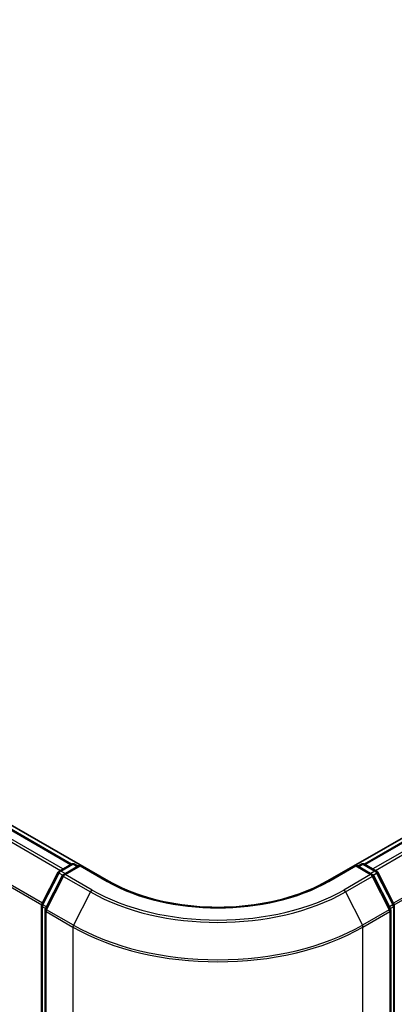
# Model space of a CAD drawing. Units: millimetres. Extents: x 72 to 6574, y 40 to 1451.
# Drawn here: x 429 to 481, y 849 to 986 of the extents above; entities that cross this region are included whole.
import ezdxf

# ---------------------------------------------------------------- set-up
doc = ezdxf.new("R2010")
doc.units = ezdxf.units.MM
doc.header["$LTSCALE"] = 5
doc.layers.get('Defpoints').update_dxf_attribs({"lineweight": 25})
for name, color, linetype, lineweight in [('Dimension (ISO)', 7, 'Continuous', 18), ('Visible (ISO)', 7, 'Continuous', 35), ('Visible Narrow (ISO)', 7, 'Continuous', 25)]:
    doc.layers.add(name, color=color, linetype=linetype, lineweight=lineweight)
doc.styles.add('Note Text (TK)', font='MS PGothic.ttf')
doc.dimstyles.new('Default - Method 1b (TK)', dxfattribs={"dimscale": 5, "dimtxt": 2.5, "dimasz": 2.5, "dimexe": 1, "dimexo": 1.5, "dimgap": 1, "dimtad": 1, "dimrnd": 1e-08, "dimdsep": 46, "dimtxsty": 'Note Text (TK)', "dimblk": 'OPEN', "dimcen": 0.09, "dimdle": 5, "dimclrd": 100, "dimclre": 100, "dimclrt": 7, "dimadec": 1, "dimazin": 1, "dimtfac": 1, "dimtmove": 0, "dimatfit": 3, "dimldrblk": 'OPEN', "dimfxl": 1, "dimtolj": 1, "dimlwd": -1, "dimlwe": -1, "dimarcsym": 0})

# ---------------------------------------------------------------- blocks, each defined once
blk = doc.blocks.new('_Open')
at = {"color": 0, "linetype": 'ByBlock', "lineweight": -2}
for p, q in [((-1, 0.167), (0, 0)), ((-1, -0.167), (0, 0)), ((0, 0), (-1, 0))]:
    blk.add_line(p, q, dxfattribs=at)
blk = doc.blocks.new('*D14')
at = {"layer": 'Defpoints', "color": 0}
for p in [(215.48, 898.68), (158.95, 866.04), (476.31, 764.35)]:
    blk.add_point(p, dxfattribs=at)
at = {"layer": 'Dimension (ISO)', "color": 100}
for p, q in [((207.98, 894.35), (153.95, 863.15)), ((394.68, 729.73), (169.77, 859.78)), ((468.82, 760.03), (400.5, 720.58))]:
    blk.add_line(p, q, dxfattribs=at)
at = {"layer": 'Dimension (ISO)', "color": 100, "xscale": 12.5, "yscale": 12.5, "zscale": 12.5}
for p, rotation in [((158.95, 866.04), 149.9609707979029), ((405.5, 723.47), 329.9609707979029)]:
    blk.add_blockref('_Open', p, dxfattribs=dict(at, rotation=rotation))
at = {"layer": 'Dimension (ISO)', "color": 7, "insert": (276.93, 813.02), "char_height": 20, "attachment_point": 4, "rotation": 329.961, "style": 'Note Text (TK)'}
blk.add_mtext('\\A1;{\\Q29.961;\\W0.817;\\H0.816x;250}', dxfattribs=at)
blk = doc.blocks.new('*D16')
at = {"layer": 'Defpoints', "color": 0}
for p in [(646.38, 869.52), (434.37, 766.53), (520.88, 716.58)]:
    blk.add_point(p, dxfattribs=at)
at = {"layer": 'Dimension (ISO)', "color": 100}
for p, q in [((653.83, 865.21), (718.52, 827.86)), ((702.8, 824.36), (531.64, 722.95)), ((441.82, 762.22), (525.85, 713.71))]:
    blk.add_line(p, q, dxfattribs=at)
at = {"layer": 'Dimension (ISO)', "color": 100, "xscale": 12.5, "yscale": 12.5, "zscale": 12.5}
for p, rotation in [((713.55, 830.73), 30.64629352926015), ((520.88, 716.58), 210.6462935292602)]:
    blk.add_blockref('_Open', p, dxfattribs=dict(at, rotation=rotation))
at = {"layer": 'Dimension (ISO)', "color": 7, "insert": (601.46, 779.62), "char_height": 20, "attachment_point": 4, "rotation": 30.6463, "style": 'Note Text (TK)'}
blk.add_mtext('\\A1;{\\Q-29.354;\\W0.822;\\H0.816x;200}', dxfattribs=at)

msp = doc.modelspace()

# ---------------------------------------------------------------- linework, layer by layer
at = {"layer": 'Visible (ISO)'}
for p, q in [((436.9623, 868.5861), (232.8768, 986.4149)), ((435.7749, 868.7168), (233.8574, 985.2939)), ((627.2672, 956.2684), (475.3971, 868.5861)), ((627.9944, 956.1333), (476.5845, 868.7168)), ((431.6552, 863.1215), (433.9193, 867.5659)), ((434.0869, 867.7425), (435.7624, 868.7099)), ((436.9868, 868.6003), (434.6921, 867.2755)), ((436.1909, 868.7099), (436.6838, 868.4253)), ((436.9868, 868.4554), (436.9868, 868.6003)), ((440.9386, 866.3187), (436.9868, 868.6003)), ((475.3726, 868.6003), (471.4207, 866.3187)), ((475.3726, 868.6003), (475.3726, 868.4554)), ((477.6673, 867.2755), (475.3726, 868.6003)), ((475.6756, 868.4253), (476.1685, 868.7099)), ((476.597, 868.7099), (478.2725, 867.7425)), ((478.4401, 867.5659), (480.7042, 863.1215)), ((434.5245, 867.0988), (432.1603, 862.4578)), ((480.1991, 862.4578), (477.8349, 867.0988)), ((431.6085, 767.9559), (431.6085, 862.9269)), ((432.1136, 862.2633), (432.1136, 766.8699)), ((480.2458, 766.8699), (480.2458, 862.2633)), ((480.7509, 862.9269), (480.7509, 767.9559))]:
    msp.add_line(p, q, dxfattribs=at)
for centre, start, end in [((434.3012, 867.3714), 120, 153.004492), ((435.9766, 868.3387), 60, 120), ((476.3827, 868.3387), 60, 120), ((478.0582, 867.3714), 26.995508, 60), ((434.9064, 866.9043), 120, 153.004492), ((477.453, 866.9043), 26.995508, 60), ((432.0371, 862.9269), 153.004492, 180), ((432.5421, 862.2633), 153.004492, 180), ((479.8173, 862.2633), 0, 26.995508), ((480.3223, 862.9269), 0, 26.995508)]:
    msp.add_arc(centre, 0.4286, start, end, dxfattribs=at)
msp.add_open_spline([(471.4207, 866.3187), (469.8359, 865.4037), (467.9923, 864.6295), (463.9711, 863.4466), (461.7943, 863.0379), (457.3254, 862.6293), (455.034, 862.6293), (450.5651, 863.0379), (448.3883, 863.4466), (444.3671, 864.6295), (442.5235, 865.4037), (440.9386, 866.3187)], degree=3, knots=[3.14159265, 3.14159265, 3.14159265, 3.14159265, 3.45575192, 3.45575192, 3.76991118, 3.76991118, 4.08407045, 4.08407045, 4.39822972, 4.39822972, 4.71238898, 4.71238898, 4.71238898, 4.71238898], dxfattribs=at)
at = {"layer": 'Visible Narrow (ISO)'}
for p, q in [((232.34, 984.3945), (434.237, 867.8292)), ((434.5788, 868.0266), (232.5728, 984.6548)), ((233.6431, 985.2727), (435.6491, 868.6445)), ((229.9055, 979.4888), (431.6207, 863.0285)), ((431.7309, 863.27), (229.9758, 979.7534)), ((476.7103, 868.6445), (628.2087, 956.1121)), ((629.2789, 955.4942), (477.7805, 868.0266)), ((478.1224, 867.8292), (629.5117, 955.2339)), ((631.876, 950.5928), (480.6285, 863.27)), ((480.7387, 863.0285), (631.9462, 950.3282)), ((431.8042, 863.0165), (434.0684, 867.461)), ((434.0684, 867.461), (434.5708, 867.1709)), ((434.3012, 867.7213), (435.9766, 868.6886)), ((434.8828, 867.3855), (434.3012, 867.7213)), ((434.9064, 867.2542), (436.9868, 868.4554)), ((435.9766, 868.6886), (436.5582, 868.3529)), ((436.9868, 868.4554), (440.7244, 866.2975)), ((471.635, 866.2975), (475.3726, 868.4554)), ((475.3726, 868.4554), (477.453, 867.2542)), ((475.8012, 868.3529), (476.3827, 868.6886)), ((476.3827, 868.6886), (478.0582, 867.7213)), ((478.0582, 867.7213), (477.4766, 867.3855)), ((477.7886, 867.1709), (478.291, 867.461)), ((478.291, 867.461), (480.5551, 863.0165)), ((432.3093, 862.3529), (434.6736, 866.9939)), ((434.6736, 866.9939), (438.4112, 864.836)), ((438.644, 865.0963), (434.9064, 867.2542)), ((477.453, 867.2542), (473.7154, 865.0963)), ((473.9482, 864.836), (477.6858, 866.9939)), ((477.6858, 866.9939), (480.0501, 862.3529)), ((438.4112, 864.836), (436.0469, 860.195)), ((473.9482, 864.836), (476.3125, 860.195)), ((431.734, 767.7809), (431.734, 862.752)), ((431.734, 862.752), (432.1792, 862.4949)), ((432.2993, 862.7307), (431.8042, 863.0165)), ((432.2391, 862.0883), (435.9766, 859.9304)), ((432.2391, 766.6949), (432.2391, 862.0883)), ((436.0469, 860.195), (432.3093, 862.3529)), ((480.0501, 862.3529), (476.3125, 860.195)), ((476.3827, 859.9304), (480.1203, 862.0883)), ((480.5551, 863.0165), (480.0601, 862.7307)), ((480.1203, 862.0883), (480.1203, 766.6949)), ((480.1802, 862.4949), (480.6254, 862.752)), ((480.6254, 862.752), (480.6254, 767.7809)), ((435.9766, 859.9304), (435.9766, 764.537)), ((476.3827, 764.537), (476.3827, 859.9304))]:
    msp.add_line(p, q, dxfattribs=at)
for centre, major_axis, ratio, start_param, end_param in [((434.3012, 867.3714), (-0.3819, 0.1945), 0.07392213, 0, 0.95337534), ((434.3012, 867.3714), (0.2143, 0.3712), 0.57735027, 0.78539816, 1.66145621), ((434.3012, 867.3714), (-0.2143, 0.3712), 0.57735027, 5.49778714, 6.28318531), ((435.9766, 868.3387), (-0.2143, 0.3712), 0.57735027, 5.49778714, 6.28318531), ((435.9766, 868.3387), (0.2143, 0.3712), 0.57735027, 0, 0.78539816), ((476.3827, 868.3387), (-0.2143, 0.3712), 0.57735027, 5.49778714, 6.28318531), ((476.3827, 868.3387), (0.2143, 0.3712), 0.57735027, 0, 0.78539816), ((478.0582, 867.3714), (0.2143, 0.3712), 0.57735027, 0, 0.78539816), ((478.0582, 867.3714), (0.2143, -0.3712), 0.57735027, 1.48013644, 2.35619449), ((478.0582, 867.3714), (0.3819, 0.1945), 0.07392213, 5.32980996, 6.28318531), ((434.9064, 866.9043), (-0.3819, 0.1945), 0.07392213, 0, 0.95337534), ((434.9064, 866.9043), (0.2143, 0.3712), 0.57735027, 0.78539816, 1.66145621), ((434.9064, 866.9043), (-0.2143, 0.3712), 0.57735027, 5.49778714, 6.28318531), ((440.7244, 865.9475), (0.2143, 0.3712), 0.57735027, 0, 0.78539816), ((456.1797, 875.2206), (21.8571, 0), 0.57735027, 3.92699082, 5.49778714), ((471.635, 865.9475), (-0.2143, 0.3712), 0.57735027, 5.49778714, 6.28318531), ((477.453, 866.9043), (0.2143, 0.3712), 0.57735027, 0, 0.78539816), ((477.453, 866.9043), (0.2143, -0.3712), 0.57735027, 1.48013644, 2.35619449), ((477.453, 866.9043), (0.3819, 0.1945), 0.07392213, 5.32980996, 6.28318531), ((438.644, 864.7464), (-0.2143, -0.3712), 0.57735027, 3.92699082, 4.80304887), ((456.1797, 875.0947), (25.1285, 0), 0.57735027, 3.92699082, 5.49778714), ((456.1797, 875.2206), (-24.7993, 0), 0.57735027, 0.78539816, 2.35619449), ((473.7154, 864.7464), (0.2143, -0.3712), 0.57735027, 1.48013644, 2.35619449), ((432.0371, 862.9269), (-0.4286, 0), 0.57735027, 0, 0.78539816), ((432.0371, 862.9269), (-0.3819, 0.1945), 0.07392213, 0, 0.95337534), ((432.0371, 862.9269), (0.2143, 0.3712), 0.57735027, 1.66145621, 2.35619449), ((432.5421, 862.2633), (-0.4286, 0), 0.57735027, 0, 0.78539816), ((432.5421, 862.2633), (-0.3819, 0.1945), 0.07392213, 0, 0.95337534), ((432.5421, 862.2633), (0.2143, 0.3712), 0.57735027, 1.66145621, 2.35619449), ((479.8173, 862.2633), (0.3819, 0.1945), 0.07392213, 5.32980996, 6.28318531), ((479.8173, 862.2633), (0.2143, -0.3712), 0.57735027, 0.78539816, 1.48013644), ((479.8173, 862.2633), (0.4286, 0), 0.57735027, 5.49778714, 6.28318531), ((480.3223, 862.9269), (0.3819, 0.1945), 0.07392213, 5.32980996, 6.28318531), ((480.3223, 862.9269), (0.2143, -0.3712), 0.57735027, 0.78539816, 1.48013644), ((480.3223, 862.9269), (0.4286, 0), 0.57735027, 5.49778714, 6.28318531), ((436.2797, 860.1054), (0.2143, 0.3712), 0.57735027, 1.66145621, 2.35619449), ((456.1797, 871.5946), (28.5714, 0), 0.57735027, 3.92699082, 5.49778714), ((456.1797, 871.8187), (-28.4721, 0), 0.57735027, 0.78539816, 2.35619449), ((476.0797, 860.1054), (-0.2143, 0.3712), 0.57735027, 3.92699082, 4.62172909)]:
    msp.add_ellipse(centre, major_axis=major_axis, ratio=ratio, start_param=start_param, end_param=end_param, dxfattribs=at)

# ---------------------------------------------------------------- dimensions: what is measured, and where the dimension line sits
at = {"layer": 'Dimension (ISO)', "color": 100}
for base, p1, p2, angle, text, picture, middle in [((158.9501, 866.0404), (476.3125, 764.3536), (215.4762, 898.6758), 329.960971, '{\\Q29.961;\\W0.817;\\H0.816x;250}', '*D14', (286.2648, 792.4196)), ((520.8822, 716.5775), (646.3755, 869.5152), (434.3706, 766.525), 30.646294, '{\\Q-29.354;\\W0.822;\\H0.816x;200}', '*D16', (620.4644, 775.5789))]:
    dim = msp.add_linear_dim(base=base, p1=p1, p2=p2, angle=angle, text=text, dimstyle='Default - Method 1b (TK)', override={"dimtxt": 4, "dimgap": 1, "dimdec": 0, "dimlfac": 0.2, "dimtol": 0, "dimlim": 0, "dimtp": 0, "dimtm": 0, "dimtdec": 0, "dimtofl": 0, "dimatfit": 1}, dxfattribs=at)
    dim.commit()
    dim.dimension.update_dxf_attribs({"geometry": picture, "text_midpoint": middle, "dimtype": 160})

doc.saveas('drawing.dxf')
